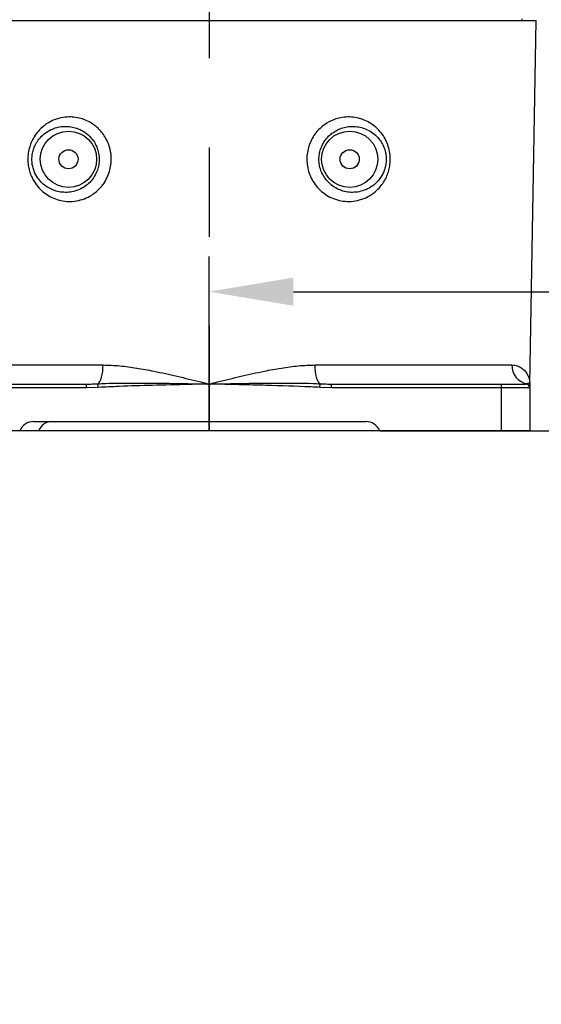
# Model space of a CAD drawing. Units: millimetres. Extents: x -3 to 420, y 0 to 297.
# Drawn here: x 83 to 98, y 170 to 198 of the extents above; entities that cross this region are included whole.
import ezdxf

# ---------------------------------------------------------------- set-up
doc = ezdxf.new("R2010")
doc.units = ezdxf.units.MM
doc.header["$PDSIZE"] = -1
doc.linetypes.add('ACISOWELD', pattern=[3, 2, -1])
doc.linetypes.add('CENTERX2', pattern=[20.32, 12.7, -2.54, 2.54, -2.54])
doc.dimstyles.new('ISO-25', dxfattribs={"dimtxt": 2.5, "dimasz": 2.5, "dimexe": 1.25, "dimexo": 0.625, "dimtad": 1, "dimtxsty": 'Standard', "dimcen": 2.5, "dimadec": 0, "dimazin": 0, "dimtfac": 1, "dimtmove": 0, "dimatfit": 3, "dimfxl": 1, "dimarcsym": 0})

# ---------------------------------------------------------------- blocks, each defined once
blk = doc.blocks.new('*D50')
at = {"color": 0, "lineweight": -2}
for p, q in [((98.271, 209.786), (50.423, 209.786)), ((51.423, 207.386), (51.423, 204.026)), ((51.423, 188.879), (51.423, 197.478)), ((93.524, 186.479), (50.423, 186.479))]:
    blk.add_line(p, q, dxfattribs=at)
at = {"color": 0}
for points in [[(51.823, 207.386), (51.023, 207.386), (51.423, 209.786)], [(51.023, 188.879), (51.823, 188.879), (51.423, 186.479)]]:
    blk.add_solid(points, dxfattribs=at)
at = {"layer": 'Defpoints', "color": 0}
for p in [(51.423, 209.786), (98.271, 209.786), (93.524, 186.479)]:
    blk.add_point(p, dxfattribs=at)
at = {"color": 0, "insert": (51.423, 200.752), "char_height": 3.5, "attachment_point": 5}
blk.add_mtext('{\\fSimSun|b0|i0|c134|p0;437}', dxfattribs=at)
blk = doc.blocks.new('*D55')
at = {"color": 0, "lineweight": -2}
for p, q in [((97.05, 279.176), (186.983, 279.176)), ((185.983, 276.776), (185.983, 236.102)), ((185.983, 188.879), (185.983, 229.554)), ((93.524, 186.479), (186.983, 186.479))]:
    blk.add_line(p, q, dxfattribs=at)
at = {"color": 0}
for points in [[(186.383, 276.776), (185.583, 276.776), (185.983, 279.176)], [(185.583, 188.879), (186.383, 188.879), (185.983, 186.479)]]:
    blk.add_solid(points, dxfattribs=at)
at = {"layer": 'Defpoints', "color": 0}
for p in [(97.05, 279.176), (185.983, 279.176), (93.524, 186.479)]:
    blk.add_point(p, dxfattribs=at)
at = {"color": 0, "insert": (185.983, 232.828), "char_height": 3.5, "attachment_point": 5}
blk.add_mtext('{\\fSimSun|b0|i0|c134|p0;1738}', dxfattribs=at)
blk = doc.blocks.new('*D56')
at = {"color": 0, "linetype": 'ACISOWELD', "lineweight": -2}
for p, q in [((93.524, 186.479), (186.983, 186.479)), ((185.983, 184.079), (185.983, 167.575)), ((185.983, 144.523), (185.983, 161.027)), ((109.032, 142.123), (186.983, 142.123))]:
    blk.add_line(p, q, dxfattribs=at)
at = {"color": 0}
for points in [[(186.383, 184.079), (185.583, 184.079), (185.983, 186.479)], [(185.583, 144.523), (186.383, 144.523), (185.983, 142.123)]]:
    blk.add_solid(points, dxfattribs=at)
at = {"layer": 'Defpoints', "color": 0}
for p in [(93.524, 186.479), (109.032, 142.123), (185.983, 142.123)]:
    blk.add_point(p, dxfattribs=at)
at = {"color": 0, "insert": (185.983, 164.301), "char_height": 3.5, "attachment_point": 5}
blk.add_mtext('{\\fSimSun|b0|i0|c134|p0;832}', dxfattribs=at)
blk = doc.blocks.new('*D59')
at = {"color": 0, "lineweight": -2}
for p, q in [((167.405, 214.596), (167.405, 189.443)), ((88.671, 186.479), (88.671, 191.443)), ((91.071, 190.443), (165.005, 190.443))]:
    blk.add_line(p, q, dxfattribs=at)
at = {"color": 0}
for points in [[(91.071, 190.843), (91.071, 190.043), (88.671, 190.443)], [(165.005, 190.043), (165.005, 190.843), (167.405, 190.443)]]:
    blk.add_solid(points, dxfattribs=at)
at = {"layer": 'Defpoints', "color": 0}
for p in [(167.405, 214.596), (167.405, 190.443), (88.671, 186.479)]:
    blk.add_point(p, dxfattribs=at)
at = {"color": 0, "insert": (124.679, 193.717), "char_height": 3.5, "attachment_point": 5}
blk.add_mtext('{\\fSimSun|b0|i0|c134|p0;1479.4}', dxfattribs=at)

msp = doc.modelspace()

# ---------------------------------------------------------------- linework, layer by layer
at = {"color": 7, "linetype": 'CENTERX2'}
msp.add_line((88.67078895, 209.78607544), (88.67078895, 186.47940878), dxfattribs=at)
at = {"color": 7, "linetype": 'Continuous', "lineweight": 25}
for p, q in [((97.57745562, 198.15940878), (97.57745562, 198.21274211)), ((79.40275963, 198.15940878), (97.97139069, 198.15940878)), ((97.79080606, 187.81372215), (97.97139069, 198.15940878)), ((81.75162603, 188.3553834), (85.65420887, 188.3553834)), ((91.68736904, 188.3553834), (97.2874879, 188.3553834)), ((80.35078895, 187.81274211), (85.18825306, 187.81274211)), ((85.18825306, 187.81274211), (85.21360839, 187.8131935)), ((85.18825306, 187.70607544), (85.18825306, 187.81274211)), ((85.51535298, 187.71613278), (85.50912924, 187.82112322)), ((88.66680283, 187.81186057), (88.63118452, 187.81274211)), ((88.66680283, 187.81186057), (88.66684891, 187.81372216)), ((88.66684891, 187.81372216), (88.674729, 187.81372216)), ((88.67477508, 187.81186057), (88.674729, 187.81372216)), ((88.71039339, 187.81274211), (88.67477508, 187.81186057)), ((91.82622493, 187.71613278), (91.83244867, 187.82112322)), ((92.15332484, 187.70607544), (92.15332484, 187.81274211)), ((92.15332484, 187.81274211), (96.99078895, 187.81274211)), ((96.99078895, 187.70607544), (96.99078895, 187.81274211)), ((96.99078895, 187.81274211), (97.68412229, 187.81274211)), ((97.68461337, 187.8128981), (97.68578394, 187.81326992)), ((85.18825306, 187.70607544), (80.35078895, 187.70607544)), ((85.51535298, 187.71613278), (85.18825306, 187.70607544)), ((88.67477508, 187.81186057), (88.66680283, 187.81186057)), ((92.15332484, 187.70607544), (91.82622493, 187.71613278)), ((96.99078895, 187.70607544), (92.15332484, 187.70607544)), ((96.99078895, 186.47940878), (96.99078895, 187.70607544)), ((97.79078895, 187.70607544), (96.99078895, 187.70607544)), ((97.79078895, 187.70607544), (97.79078895, 186.47940878)), ((83.67965287, 186.74607544), (93.1285917, 186.74607544)), ((83.81745562, 186.47940878), (83.28412229, 186.47940878)), ((96.99078895, 186.47940878), (93.52412229, 186.47940878)), ((97.79078895, 186.47940878), (96.99078895, 186.47940878))]:
    msp.add_line(p, q, dxfattribs=at)
at = {"color": 7, "linetype": 'Continuous', "lineweight": 25, "flags": 128}
for points in [[(85.50912924, 187.82112322), (85.53907588, 187.84578584), (85.56712852, 187.88596539), (85.59241709, 187.94041567), (85.61415724, 188.00744786), (85.63167467, 188.08498289), (85.64442607, 188.17061595), (85.65201594, 188.26169104), (85.65420887, 188.3553834)], [(91.83244867, 187.82112322), (91.80250203, 187.84578584), (91.77444939, 187.88596539), (91.74916082, 187.94041567), (91.72742067, 188.00744786), (91.70990324, 188.08498289), (91.69715184, 188.17061595), (91.68956197, 188.26169104), (91.68736904, 188.3553834)]]:
    msp.add_lwpolyline(points, dxfattribs=at)
at = {"color": 7, "linetype": 'Continuous', "lineweight": 25}
for centre, radius in [((84.67078895, 194.21274211), 0.8), ((92.67078895, 194.21274211), 0.8), ((84.67078895, 194.21274211), 0.272), ((92.67078895, 194.21274211), 0.272)]:
    msp.add_circle(centre, radius, dxfattribs=at)
at = {"color": 7, "linetype": 'Continuous'}
msp.add_arc((98.27078895, 209.78607544), 69.30135673, 290, 175, dxfattribs=at)
at = {"color": 7, "linetype": 'Continuous', "lineweight": 25}
for centre, radius, start, end in [((97.81336118, 188.33543544), 0.52625149, 177.82763997, 257.772025217), ((97.68412229, 187.70607544), 0.10666667, 0, 90), ((97.68412238, 187.70608352), 0.10666658, 359.911126136, 89.770158071), ((97.68425404, 187.71605985), 0.10653494, 0.039219727, 80.465813495), ((83.67965287, 186.31940878), 0.42666667, 90, 157.975687163), ((84.21298621, 186.31940878), 0.42666667, 90, 157.975687163), ((93.1285917, 186.31940878), 0.42666667, 22.024312837, 90)]:
    msp.add_arc(centre, radius, start, end, dxfattribs=at)
for points, knots in [([(85.43074548, 195.16493069), (85.46754936, 195.13377502), (85.54115438, 195.071466), (85.64612996, 194.95073523), (85.74220726, 194.80491846), (85.82170426, 194.63041091), (85.87295065, 194.44227667), (85.89412223, 194.24687546), (85.88333156, 194.05193611), (85.84180024, 193.85710951), (85.76635366, 193.6676608), (85.65511166, 193.48486832), (85.50981984, 193.32272374), (85.33075435, 193.18401316), (85.12614909, 193.08214758), (84.90344278, 193.02057832), (84.67591533, 193.00457593), (84.4572545, 193.03081524), (84.25411919, 193.0948915), (84.06884929, 193.19077144), (83.9007451, 193.32011754), (83.77291953, 193.4604771), (83.68131707, 193.59768003), (83.61440943, 193.72744547), (83.56109728, 193.87364978), (83.5245407, 194.03908833), (83.51193239, 194.21407152), (83.52487355, 194.39280206), (83.56385835, 194.56511158), (83.62878963, 194.73595936), (83.72230576, 194.89947503), (83.85276934, 195.06137417), (84.01806989, 195.20419839), (84.21237765, 195.31618088), (84.4183325, 195.38777743), (84.62327735, 195.42020277), (84.82655925, 195.41603666), (85.01835036, 195.37989637), (85.19956925, 195.31240912), (85.33522948, 195.23688871), (85.4087167, 195.18152631), (85.43074548, 195.16493069)], [0, 0, 0, 0, 0.0188905904, 0.0377797685, 0.0617563552, 0.0857315165, 0.110571679, 0.1354119622, 0.159812922, 0.1842147696, 0.2107764672, 0.2373410764, 0.2662912431, 0.2952499136, 0.3265922021, 0.3579499947, 0.389643301, 0.4213474132, 0.4504258607, 0.4795019721, 0.5089312787, 0.5383412688, 0.5565283745, 0.5747103475, 0.5955964341, 0.6164743736, 0.6390878205, 0.66170283, 0.6841457181, 0.7066007858, 0.7328189995, 0.7590559562, 0.791301624, 0.8235614678, 0.8535863508, 0.8836061936, 0.9109775364, 0.9383396532, 0.9637386468, 0.9891301754, 1, 1, 1, 1]), ([(92.02244075, 195.24283029), (92.03512626, 195.25043307), (92.10342778, 195.29136812), (92.2342248, 195.35072938), (92.42254667, 195.40291352), (92.61935204, 195.42241137), (92.82565891, 195.40797236), (93.03072695, 195.35561091), (93.23252542, 195.26282682), (93.41814589, 195.12974338), (93.56832362, 194.9707668), (93.68005899, 194.79956783), (93.75896996, 194.62592889), (93.80998631, 194.4367327), (93.82994875, 194.24673321), (93.82015114, 194.06438216), (93.78751518, 193.89713328), (93.73313833, 193.74058853), (93.65872098, 193.59246114), (93.56325449, 193.45459229), (93.42587688, 193.3059166), (93.2439908, 193.16967426), (93.01542179, 193.06536002), (92.78156826, 193.01206529), (92.54658305, 193.00758337), (92.32066354, 193.04691298), (92.10550581, 193.13100636), (91.9140184, 193.25179954), (91.75152533, 193.40532241), (91.62414475, 193.57769974), (91.53133857, 193.76683173), (91.47304822, 193.96120576), (91.44852303, 194.15988626), (91.4552011, 194.35506945), (91.49289687, 194.54471704), (91.55823479, 194.72386714), (91.65045614, 194.88918563), (91.76191968, 195.03158598), (91.8866552, 195.15148088), (91.97717685, 195.2123791), (92.02244075, 195.24283029)], [0, 0, 0, 0, 0.0058894074, 0.0317098379, 0.0575384596, 0.0855523633, 0.1135752504, 0.1442982559, 0.1750231859, 0.2075162072, 0.2399869308, 0.2648186123, 0.2896328596, 0.3148149978, 0.3399819173, 0.3618112603, 0.3836449727, 0.4045837526, 0.4255319872, 0.4485146783, 0.4715078466, 0.5079760957, 0.5425348578, 0.5770939057, 0.6089277715, 0.6407482282, 0.6715868256, 0.7024111951, 0.730685852, 0.7589539034, 0.7850332399, 0.8111104162, 0.8358645465, 0.8606179457, 0.8847251619, 0.9088325709, 0.9328356755, 0.9568408091, 0.9784189358, 1, 1, 1, 1]), ([(85.18540085, 194.94429201), (85.16802359, 194.95734019), (85.10932973, 195.00141207), (85.00169322, 195.06139072), (84.85754242, 195.11586289), (84.70491986, 195.14642874), (84.5417947, 195.15248725), (84.37663213, 195.13039283), (84.20951712, 195.07745074), (84.05045236, 194.99263747), (83.91415162, 194.88242752), (83.80526602, 194.75563308), (83.72695567, 194.62687715), (83.6720494, 194.49081252), (83.63889903, 194.35348878), (83.62785854, 194.21021461), (83.63827754, 194.06997188), (83.66908702, 193.93795077), (83.72755524, 193.78599096), (83.82204609, 193.63575126), (83.95256746, 193.50093718), (84.09119498, 193.40131934), (84.24246047, 193.32873748), (84.40737403, 193.28175957), (84.58368439, 193.26438436), (84.765537, 193.28009714), (84.94313911, 193.33059378), (85.1049115, 193.41155579), (85.24674868, 193.52067977), (85.36097331, 193.64669299), (85.44859124, 193.78872322), (85.50821643, 193.93602552), (85.54091586, 194.08900944), (85.54851486, 194.24047028), (85.53100548, 194.38947077), (85.49122027, 194.53212423), (85.42913846, 194.66510438), (85.33319513, 194.81192359), (85.24176095, 194.89381443), (85.18540085, 194.94429201)], [0, 0, 0, 0, 0.01072794355, 0.03623496446, 0.06175511377, 0.08993492538, 0.11812708269, 0.14946828384, 0.18081343319, 0.21434204931, 0.24784574132, 0.27449251701, 0.30110666537, 0.3232899118, 0.34544944381, 0.3674613273, 0.38947014905, 0.40998806773, 0.43052240102, 0.46698424909, 0.49723885575, 0.52752613205, 0.55786958172, 0.58821900012, 0.62114241721, 0.65405306413, 0.6858710072, 0.71766346908, 0.74609802157, 0.77451220151, 0.79985469335, 0.82518679912, 0.848681732, 0.8721733596, 0.89490841529, 0.91764528815, 0.940473256, 0.96330766578, 1, 1, 1, 1]), ([(92.2441756, 195.00562912), (92.20877765, 194.98185999), (92.1379932, 194.93432939), (92.04003479, 194.84113223), (91.95236694, 194.73057459), (91.88001225, 194.60301832), (91.82869425, 194.46468337), (91.79903204, 194.31869644), (91.79377979, 194.1683938), (91.81288446, 194.0151851), (91.85856451, 193.86538513), (91.93154835, 193.71873797), (92.03159739, 193.58513898), (92.16012037, 193.46487138), (92.3112364, 193.36970274), (92.48245752, 193.30201194), (92.66240855, 193.26842413), (92.85130504, 193.26868817), (93.04039033, 193.30660749), (93.22682967, 193.3851538), (93.37662058, 193.48993456), (93.4908731, 193.60625572), (93.57033095, 193.71454046), (93.63275717, 193.83210076), (93.67841301, 193.95647045), (93.70582459, 194.09030377), (93.71382234, 194.23207708), (93.69869685, 194.37541942), (93.67197195, 194.47671635), (93.63523274, 194.57742715), (93.58724551, 194.67692588), (93.49347251, 194.81189279), (93.3690084, 194.93545972), (93.21635887, 195.03723165), (93.05207426, 195.10691228), (92.88619785, 195.14451573), (92.72013733, 195.15296401), (92.55782596, 195.13396739), (92.39616174, 195.08838161), (92.2948256, 195.03320673), (92.2441756, 195.00562912)], [0, 0, 0, 0, 0.0211861335, 0.0423654242, 0.0653543105, 0.088335597, 0.1110193955, 0.1337001514, 0.1569013068, 0.1801043238, 0.2048335437, 0.2295710028, 0.257080125, 0.2846069054, 0.3156129735, 0.3466446085, 0.3795329334, 0.4124387155, 0.4485145199, 0.4845847571, 0.5223470619, 0.5457421052, 0.5691189556, 0.5899078263, 0.6106784788, 0.6319579822, 0.6532282402, 0.6758388827, 0.6984704738, 0.7025826203, 0.7275490832, 0.7525468987, 0.7861127081, 0.8197162485, 0.8518129383, 0.8839104443, 0.9129108992, 0.9419001531, 0.970960435, 1, 1, 1, 1]), ([(85.65420887, 188.3553834), (85.81270353, 188.35035894), (86.13016608, 188.34029502), (86.61283749, 188.27241049), (87.15714577, 188.17190567), (87.76395409, 188.03702896), (88.28736336, 187.90815389), (88.58836922, 187.83324365), (88.66673531, 187.81375042), (88.66684891, 187.81372216)], [0, 0, 0, 0, 0.16031350115, 0.3211056719, 0.48174225155, 0.70206611714, 0.92243174169, 0.99988755642, 1, 1, 1, 1]), ([(88.674729, 187.81372216), (88.6748426, 187.81375042), (88.75320868, 187.83324365), (89.05421455, 187.90815389), (89.57762382, 188.03702896), (90.18443214, 188.17190567), (90.72874042, 188.27241049), (91.21141183, 188.34029502), (91.52887438, 188.35035894), (91.68736904, 188.3553834)], [0, 0, 0, 0, 0.0001124435, 0.0775682582, 0.2979338828, 0.5182577484, 0.6788943281, 0.8396864988, 1, 1, 1, 1]), ([(97.2874879, 188.3553834), (97.34002553, 188.35035894), (97.44525766, 188.34029502), (97.56793625, 188.27241049), (97.67719982, 188.17190567), (97.75771437, 188.03702896), (97.78840638, 187.90815389), (97.79111108, 187.83324365), (97.79080565, 187.81375042), (97.79080521, 187.81372216)], [0, 0, 0, 0, 0.1603135012, 0.3211056719, 0.4817422515, 0.7020661171, 0.9224317417, 0.9998875564, 1, 1, 1, 1]), ([(85.50912924, 187.82112322), (85.58005674, 187.82420287), (85.93474894, 187.83960347), (86.57375998, 187.84444645), (87.42550855, 187.83688325), (88.10964333, 187.82345572), (88.51153819, 187.8152108), (88.62967177, 187.81277332), (88.63118452, 187.81274211)], [0, 0, 0, 0, 0.06828543958, 0.34147983277, 0.61400551583, 0.88654047491, 0.99854710715, 1, 1, 1, 1]), ([(88.63118452, 187.81274211), (88.62968053, 187.81270827), (88.61965256, 187.81248266), (88.57552866, 187.81148994), (88.39652517, 187.80745911), (87.88113564, 187.79584549), (87.08685297, 187.77634693), (86.22853987, 187.7521613), (85.71558122, 187.72624784), (85.51535298, 187.71613278)], [0, 0, 0, 0, 0.0014476882, 0.0096526013, 0.0424722539, 0.1737508666, 0.5057489524, 0.8070740834, 1, 1, 1, 1]), ([(88.63118452, 187.81274211), (88.63269726, 187.81278369), (88.63873965, 187.81294975), (88.64534492, 187.81313128), (88.65300456, 187.81334177), (88.6587017, 187.81349832), (88.66398457, 187.81364347), (88.66670031, 187.81371808), (88.66684891, 187.81372216)], [0, 0, 0, 0, 0.1272484314, 0.5082708904, 0.5556182375, 0.7715590632, 0.9874999057, 1, 1, 1, 1]), ([(88.674729, 187.81372216), (88.68001187, 187.81357701), (88.69038725, 187.81329194), (88.70227538, 187.81296522), (88.70888065, 187.81278369), (88.71039339, 187.81274211)], [0, 0, 0, 0, 0.4443817566, 0.8727515665, 1, 1, 1, 1]), ([(88.71039339, 187.81274211), (88.71190614, 187.81277332), (88.83003972, 187.8152108), (89.23193458, 187.82345572), (89.91606936, 187.83688325), (90.76781792, 187.84444645), (91.40682897, 187.83960347), (91.76152116, 187.82420287), (91.83244867, 187.82112322)], [0, 0, 0, 0, 0.00145289277, 0.11345952509, 0.38599448417, 0.65852016723, 0.93171456042, 1, 1, 1, 1]), ([(91.82622493, 187.71613278), (91.73943541, 187.72089009), (91.22660154, 187.74900074), (90.61576548, 187.76620109), (89.87864345, 187.78576511), (89.3547428, 187.79822098), (88.9266812, 187.80787595), (88.71189738, 187.81270827), (88.71039339, 187.81274211)], [0, 0, 0, 0, 0.08364441717, 0.49424966439, 0.58795924126, 0.79325546876, 0.99855230842, 1, 1, 1, 1]), ([(91.83244867, 187.82112322), (91.90340885, 187.81806512), (92.01033535, 187.81345701), (92.11733419, 187.81292205), (92.15332484, 187.81274211)], [0, 0, 0, 0, 0.66363516032, 1, 1, 1, 1]), ([(97.78229739, 187.82975641), (97.7853091, 187.82664505), (97.790269, 187.82152103), (97.79078509, 187.81521048), (97.7907889, 187.81277332), (97.79078895, 187.81274211)], [0, 0, 0, 0, 0.6041335038, 0.9949307773, 1, 1, 1, 1]), ([(97.79078895, 187.81274211), (97.79078901, 187.81278369), (97.79078922, 187.81294975), (97.79079122, 187.81313128), (97.79079493, 187.81334177), (97.79079838, 187.81349832), (97.79080261, 187.81364347), (97.79080507, 187.81371808), (97.79080521, 187.81372216)], [0, 0, 0, 0, 0.1272484314, 0.5082708904, 0.5556182375, 0.7715590632, 0.9874999057, 1, 1, 1, 1]), ([(97.79078895, 187.81274211), (97.79078895, 187.81270827), (97.79078895, 187.81248266), (97.79078895, 187.81148998), (97.79078895, 187.80745747), (97.79078895, 187.79589029), (97.79078895, 187.77592875), (97.79078895, 187.75633128), (97.79078895, 187.73669582), (97.79078895, 187.73246493)], [0, 0, 0, 0, 0.0016269203, 0.0108476491, 0.0477305642, 0.1952622272, 0.5683635931, 0.9069945152, 1, 1, 1, 1])]:
    msp.add_open_spline(points, degree=3, knots=knots, dxfattribs=at)
at = {"color": 8, "linetype": 'Continuous', "lineweight": 25}
for points, knots in [([(85.21360839, 187.8131935), (85.27616903, 187.81381642), (85.37471891, 187.81479768), (85.47317445, 187.81943114), (85.50912924, 187.82112322)], [0, 0, 0, 0, 0.6348119064, 1, 1, 1, 1]), ([(97.68578394, 187.81326992), (97.68924674, 187.81388265), (97.69474822, 187.81485612), (97.69996637, 187.81942875), (97.70190006, 187.82112322)], [0, 0, 0, 0, 0.6294304655, 1, 1, 1, 1]), ([(97.70190006, 187.82112322), (97.70604988, 187.82420487), (97.72680216, 187.8396155), (97.75486748, 187.84420602), (97.77647482, 187.8391134), (97.78106956, 187.83172956), (97.78229739, 187.82975641)], [0, 0, 0, 0, 0.0957197253, 0.4786724081, 0.8606877204, 1, 1, 1, 1])]:
    msp.add_open_spline(points, degree=3, knots=knots, dxfattribs=at)

# ---------------------------------------------------------------- dimensions: what is measured, and where the dimension line sits
dim = msp.add_linear_dim(base=(185.98316919, 279.17577549), p1=(93.52412229, 186.47940878), p2=(97.05013075, 279.17577549), angle=90, text='{\\fSimSun|b0|i0|c134|p0;1738}', dimstyle='ISO-25', override={"dimtxt": 3.5, "dimasz": 2.4, "dimexe": 1, "dimexo": 0, "dimgap": 1.524, "dimtad": 1, "dimjust": 0, "dimtih": 1, "dimtoh": 1, "dimdec": 0, "dimlfac": 15, "dimzin": 0, "dimpost": '<>', "dimtxsty": 'Standard', "dimse1": 0, "dimse2": 0, "dimsd1": 0, "dimsd2": 0, "dimadec": 2, "dimtdec": 3, "dimtofl": 1, "dimtvp": 0.1, "dimtzin": 0})
dim.commit()
dim.dimension.update_dxf_attribs({"geometry": '*D55', "text_midpoint": (185.98316919, 232.82759213)})
dim = msp.add_linear_dim(base=(167.40504923, 190.44261036), p1=(88.67078895, 186.47940878), p2=(167.40504923, 214.59565968), text='{\\fSimSun|b0|i0|c134|p0;1479.4}', dimstyle='ISO-25', override={"dimtxt": 3.5, "dimasz": 2.4, "dimexe": 1, "dimexo": 0, "dimgap": 1.524, "dimtad": 1, "dimjust": 0, "dimtih": 1, "dimtoh": 1, "dimdec": 1, "dimlfac": 15, "dimzin": 0, "dimpost": '<>', "dimtxsty": 'Standard', "dimse1": 0, "dimse2": 0, "dimsd1": 0, "dimsd2": 0, "dimadec": 2, "dimtdec": 3, "dimtofl": 1, "dimtvp": 0.1, "dimtzin": 0})
dim.commit()
dim.dimension.update_dxf_attribs({"geometry": '*D59', "text_midpoint": (124.67879101, 190.44261036), "dimtype": 160})
dim = msp.add_linear_dim(base=(51.42284596, 209.78607544), p1=(93.52412229, 186.47940878), p2=(98.27078895, 209.78607544), angle=90, text='{\\fSimSun|b0|i0|c134|p0;437}', dimstyle='ISO-25', override={"dimtxt": 3.5, "dimasz": 2.4, "dimexe": 1, "dimexo": 0, "dimgap": 1.524, "dimtad": 1, "dimjust": 0, "dimtih": 1, "dimtoh": 1, "dimdec": 0, "dimlfac": 15, "dimzin": 0, "dimpost": '<>', "dimtxsty": 'Standard', "dimse1": 0, "dimse2": 0, "dimsd1": 0, "dimsd2": 0, "dimadec": 2, "dimtdec": 3, "dimtofl": 1, "dimtvp": 0.1, "dimtzin": 0})
dim.commit()
dim.dimension.update_dxf_attribs({"geometry": '*D50', "text_midpoint": (51.42284596, 200.75194211), "dimtype": 160})
at = {"linetype": 'ACISOWELD'}
dim = msp.add_linear_dim(base=(185.98316919, 142.12262857), p1=(93.52412229, 186.47940878), p2=(109.03159813, 142.12262857), angle=90, text='{\\fSimSun|b0|i0|c134|p0;832}', dimstyle='ISO-25', override={"dimtxt": 3.5, "dimasz": 2.4, "dimexe": 1, "dimexo": 0, "dimgap": 1.524, "dimtad": 1, "dimjust": 0, "dimtih": 1, "dimtoh": 1, "dimdec": 0, "dimlfac": 15, "dimzin": 0, "dimpost": '<>', "dimtxsty": 'Standard', "dimse1": 0, "dimse2": 0, "dimsd1": 0, "dimsd2": 0, "dimadec": 2, "dimtdec": 3, "dimtofl": 1, "dimtvp": 0.1, "dimtzin": 0}, dxfattribs=at)
dim.commit()
dim.dimension.update_dxf_attribs({"geometry": '*D56', "text_midpoint": (185.98316919, 164.30101868)})

doc.saveas('drawing.dxf')
